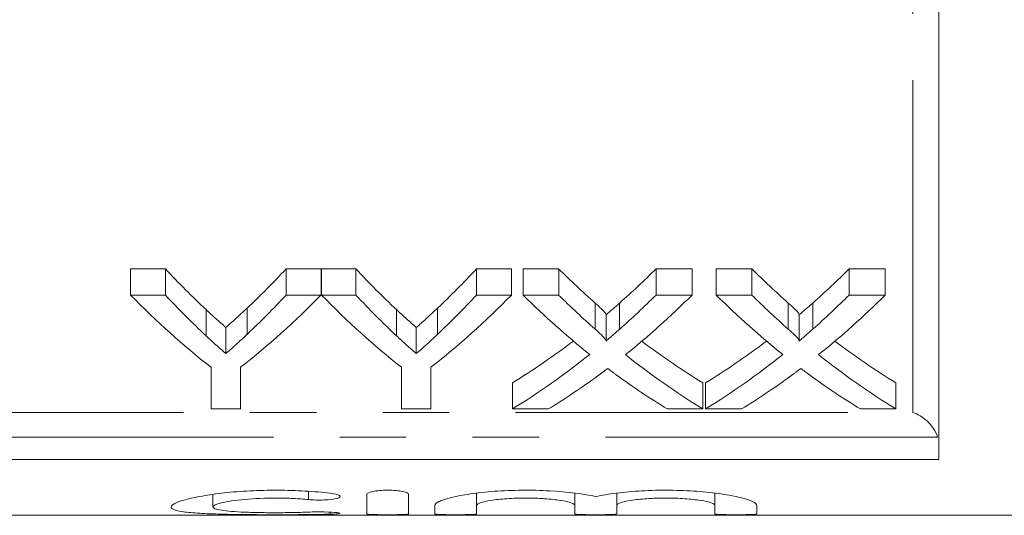
# Model space of a CAD drawing. Units: millimetres. Extents: x 134 to 273, y 87 to 269.
# Drawn here: x 164 to 183, y 87 to 97 of the extents above; entities that cross this region are included whole.
import ezdxf

# ---------------------------------------------------------------- set-up
doc = ezdxf.new("R2010")
doc.units = ezdxf.units.MM
doc.linetypes.add('PHANTOM', pattern=[12.7, 6.35, -1.27, 1.27, -1.27, 1.27, -1.27])

msp = doc.modelspace()

# ---------------------------------------------------------------- linework, layer by layer
at = {"color": 7, "linetype": 'Continuous', "lineweight": 15}
for p, q in [((181.659, 88.257), (181.659, 100.295)), ((166.203, 91.901), (166.871, 91.901)), ((166.203, 91.401), (166.203, 91.901)), ((166.871, 91.401), (166.871, 91.901)), ((169.177, 91.901), (169.845, 91.901)), ((169.177, 91.401), (169.177, 91.901)), ((169.845, 91.401), (169.845, 91.901)), ((169.855, 91.901), (170.512, 91.901)), ((169.855, 91.401), (169.855, 91.901)), ((170.512, 91.401), (170.512, 91.901)), ((172.818, 91.901), (173.486, 91.901)), ((172.818, 91.401), (172.818, 91.901)), ((173.486, 91.401), (173.486, 91.901)), ((173.709, 91.901), (174.389, 91.901)), ((173.709, 91.401), (173.709, 91.901)), ((174.389, 91.401), (174.389, 91.901)), ((176.251, 91.901), (176.94, 91.901)), ((176.251, 91.401), (176.251, 91.901)), ((176.94, 91.401), (176.94, 91.901)), ((177.401, 91.901), (178.081, 91.901)), ((177.401, 91.401), (177.401, 91.901)), ((178.081, 91.401), (178.081, 91.901)), ((179.943, 91.901), (180.632, 91.901)), ((179.943, 91.401), (179.943, 91.901)), ((180.632, 91.401), (180.632, 91.901)), ((166.871, 91.401), (166.203, 91.401)), ((169.845, 91.401), (169.177, 91.401)), ((170.512, 91.401), (169.855, 91.401)), ((173.486, 91.401), (172.818, 91.401)), ((174.389, 91.401), (173.709, 91.401)), ((176.94, 91.401), (176.251, 91.401)), ((178.081, 91.401), (177.401, 91.401)), ((180.632, 91.401), (179.943, 91.401)), ((167.647, 90.622), (167.647, 91.122)), ((168.432, 90.65), (168.432, 91.15)), ((171.288, 90.622), (171.288, 91.122)), ((172.073, 90.65), (172.073, 91.15)), ((175.087, 90.748), (175.087, 91.248)), ((175.555, 90.748), (175.555, 91.248)), ((178.779, 90.748), (178.779, 91.248)), ((179.248, 90.748), (179.248, 91.248)), ((175.294, 90.522), (175.294, 91.022)), ((178.986, 90.522), (178.986, 91.022)), ((168.025, 90.281), (168.025, 90.781)), ((171.666, 90.281), (171.666, 90.781)), ((167.742, 90.02), (167.742, 89.223)), ((168.306, 89.223), (168.306, 90.02)), ((171.383, 90.02), (171.383, 89.223)), ((171.947, 89.223), (171.947, 90.02)), ((173.504, 89.223), (173.504, 89.723)), ((177.145, 89.223), (177.145, 89.723)), ((177.196, 89.223), (177.196, 89.723)), ((180.837, 89.223), (180.837, 89.723)), ((167.742, 89.223), (168.306, 89.223)), ((171.383, 89.223), (171.947, 89.223)), ((173.504, 89.223), (174.192, 89.223)), ((176.465, 89.223), (177.145, 89.223)), ((177.196, 89.223), (177.885, 89.223)), ((180.157, 89.223), (180.837, 89.223)), ((181.659, 88.257), (161.972, 88.257)), ((167.778, 87.59), (167.778, 87.349)), ((170.72, 87.217), (170.72, 87.591)), ((171.52, 87.591), (171.52, 87.217)), ((172.82, 87.611), (172.82, 87.38)), ((174.698, 87.611), (174.698, 87.38)), ((175.498, 87.611), (175.498, 87.38)), ((177.376, 87.611), (177.376, 87.38)), ((172.02, 87.217), (172.02, 87.38)), ((172.82, 87.38), (172.82, 87.217)), ((174.698, 87.217), (174.698, 87.38)), ((175.498, 87.38), (175.498, 87.217)), ((177.376, 87.217), (177.376, 87.38)), ((178.176, 87.38), (178.176, 87.217)), ((161.409, 87.19), (190.259, 87.19))]:
    msp.add_line(p, q, dxfattribs=at)
at = {"color": 8, "linetype": 'PHANTOM', "lineweight": 0}
for p, q in [((181.159, 89.156), (181.159, 99.882)), ((160.866, 89.156), (181.159, 89.156)), ((181.634, 88.683), (161.563, 88.683)), ((169.603, 87.648), (169.603, 87.491)), ((170.02, 87.251), (170.02, 87.212))]:
    msp.add_line(p, q, dxfattribs=at)
at = {"color": 7, "linetype": 'Continuous', "lineweight": 15}
for centre, ratio, start_param, end_param in [((175.008, 110.69), 0.634338, 2.542548, 2.606285), ((161.056, 110.69), 0.633084, 3.679236, 3.740637), ((178.649, 110.69), 0.634338, 2.542548, 2.606285), ((164.697, 110.69), 0.633084, 3.679236, 3.740637), ((183.228, 110.69), 0.689082, 2.542548, 2.595521), ((167.449, 110.69), 0.686166, 3.687623, 3.740637), ((186.92, 110.69), 0.689082, 2.542548, 2.595521), ((171.141, 110.69), 0.686166, 3.687623, 3.740637), ((174.764, 110.19), 0.667362, 2.542548, 2.660755), ((175.008, 110.19), 0.634338, 2.542548, 2.606285), ((161.284, 110.19), 0.667362, 3.62243, 3.740637), ((161.056, 110.19), 0.633084, 3.679236, 3.740637), ((178.36, 110.19), 0.663024, 2.542548, 2.660755), ((178.649, 110.19), 0.634338, 2.542548, 2.606285), ((164.925, 110.19), 0.667362, 3.62243, 3.740637), ((164.697, 110.19), 0.633084, 3.679236, 3.740637), ((182.548, 110.19), 0.689072, 2.542548, 2.637934), ((183.228, 110.19), 0.689082, 2.542548, 2.595521), ((167.449, 110.19), 0.686166, 3.687623, 3.740637), ((168.131, 110.19), 0.68669, 3.64493, 3.740637), ((186.241, 110.19), 0.689072, 2.542548, 2.637934), ((186.92, 110.19), 0.689082, 2.542548, 2.595521), ((171.141, 110.19), 0.686166, 3.687623, 3.740637), ((171.824, 110.19), 0.68669, 3.64493, 3.740637), ((167.44, 110.69), 0.686895, 3.540085, 3.622592), ((183.227, 110.69), 0.688947, 2.660852, 2.7431), ((171.133, 110.69), 0.686895, 3.540085, 3.622592), ((186.919, 110.69), 0.688947, 2.660852, 2.7431), ((167.44, 110.19), 0.686895, 3.540085, 3.645252), ((183.227, 110.19), 0.688947, 2.638255, 2.7431), ((171.133, 110.19), 0.686895, 3.540085, 3.645252), ((186.919, 110.19), 0.688947, 2.638255, 2.7431), ((168.124, 110.19), 0.687427, 3.540085, 3.606723), ((182.545, 110.19), 0.688776, 2.674649, 2.7431), ((171.816, 110.19), 0.687427, 3.540085, 3.606723), ((186.237, 110.19), 0.688776, 2.674649, 2.7431)]:
    msp.add_ellipse(centre, major_axis=(0, 22.75), ratio=ratio, start_param=start_param, end_param=end_param, dxfattribs=at)
for points, knots in [([(167.647, 91.122), (167.709, 91.064), (167.772, 91.006), (167.835, 90.95), (167.867, 90.921), (167.899, 90.893), (167.93, 90.865), (167.962, 90.837), (167.993, 90.809), (168.025, 90.781)], [0, 0, 0, 0, 0.0003917017, 0.0003917017, 0.0003917017, 0.0005875814, 0.0005875814, 0.0005875814, 0.0007834696, 0.0007834696, 0.0007834696, 0.0007834696]), ([(168.025, 90.781), (168.087, 90.835), (168.148, 90.889), (168.209, 90.944), (168.246, 90.978), (168.284, 91.012), (168.321, 91.046), (168.358, 91.08), (168.395, 91.115), (168.432, 91.15)], [0, 0, 0, 0, 0.0003796838, 0.0003796838, 0.0003796838, 0.0006118002, 0.0006118002, 0.0006118002, 0.0008439336, 0.0008439336, 0.0008439336, 0.0008439336]), ([(171.288, 91.122), (171.35, 91.064), (171.413, 91.006), (171.476, 90.95), (171.508, 90.921), (171.54, 90.893), (171.571, 90.865), (171.603, 90.837), (171.634, 90.809), (171.666, 90.781)], [0, 0, 0, 0, 0.0003917017, 0.0003917017, 0.0003917017, 0.0005875814, 0.0005875814, 0.0005875814, 0.0007834696, 0.0007834696, 0.0007834696, 0.0007834696]), ([(171.666, 90.781), (171.728, 90.835), (171.789, 90.889), (171.85, 90.944), (171.887, 90.978), (171.925, 91.012), (171.962, 91.046), (171.999, 91.08), (172.036, 91.115), (172.073, 91.15)], [0, 0, 0, 0, 0.0003796838, 0.0003796838, 0.0003796838, 0.0006118002, 0.0006118002, 0.0006118002, 0.0008439336, 0.0008439336, 0.0008439336, 0.0008439336]), ([(175.087, 91.248), (175.128, 91.212), (175.169, 91.175), (175.226, 91.119), (175.245, 91.101), (175.278, 91.062), (175.294, 91.043), (175.294, 91.022)], [0, 0, 0, 0, 0.5, 0.5, 0.75, 0.75, 1, 1, 1, 1]), ([(175.294, 91.022), (175.333, 91.055), (175.373, 91.089), (175.412, 91.122), (175.436, 91.143), (175.459, 91.164), (175.483, 91.185), (175.507, 91.206), (175.531, 91.227), (175.555, 91.248)], [0, 0, 0, 0, 0.0002308157, 0.0002308157, 0.0002308157, 0.0003724497, 0.0003724497, 0.0003724497, 0.0005140866, 0.0005140866, 0.0005140866, 0.0005140866]), ([(178.779, 91.248), (178.82, 91.212), (178.861, 91.175), (178.918, 91.119), (178.937, 91.101), (178.97, 91.062), (178.986, 91.043), (178.986, 91.022)], [0, 0, 0, 0, 0.5, 0.5, 0.75, 0.75, 1, 1, 1, 1]), ([(178.986, 91.022), (179.026, 91.055), (179.065, 91.089), (179.104, 91.122), (179.128, 91.143), (179.152, 91.164), (179.176, 91.185), (179.2, 91.206), (179.224, 91.227), (179.248, 91.248)], [0, 0, 0, 0, 0.0002308157, 0.0002308157, 0.0002308157, 0.0003724497, 0.0003724497, 0.0003724497, 0.0005140866, 0.0005140866, 0.0005140866, 0.0005140866]), ([(175.294, 90.522), (175.294, 90.543), (175.278, 90.562), (175.245, 90.6), (175.226, 90.619), (175.169, 90.675), (175.128, 90.712), (175.087, 90.748)], [0, 0, 0, 0, 0.25, 0.25, 0.5, 0.5, 1, 1, 1, 1]), ([(175.555, 90.748), (175.516, 90.714), (175.477, 90.679), (175.438, 90.645), (175.414, 90.625), (175.39, 90.604), (175.366, 90.583), (175.342, 90.563), (175.318, 90.542), (175.294, 90.522)], [0, 0, 0, 0, 0.0002308148, 0.0002308148, 0.0002308148, 0.0003724492, 0.0003724492, 0.0003724492, 0.000514088, 0.000514088, 0.000514088, 0.000514088]), ([(178.986, 90.522), (178.986, 90.543), (178.97, 90.562), (178.937, 90.6), (178.919, 90.619), (178.862, 90.675), (178.82, 90.712), (178.779, 90.748)], [0, 0, 0, 0, 0.25, 0.25, 0.5, 0.5, 1, 1, 1, 1]), ([(179.248, 90.748), (179.209, 90.714), (179.17, 90.679), (179.13, 90.645), (179.107, 90.625), (179.083, 90.604), (179.059, 90.583), (179.035, 90.563), (179.011, 90.542), (178.986, 90.522)], [0, 0, 0, 0, 0.0002308148, 0.0002308148, 0.0002308148, 0.0003724492, 0.0003724492, 0.0003724492, 0.000514088, 0.000514088, 0.000514088, 0.000514088]), ([(168.025, 90.281), (167.993, 90.309), (167.962, 90.337), (167.93, 90.365), (167.899, 90.393), (167.867, 90.421), (167.835, 90.45), (167.772, 90.506), (167.709, 90.564), (167.647, 90.622)], [0, 0, 0, 0, 0.000195848, 0.000195848, 0.000195848, 0.0003916956, 0.0003916956, 0.0003916956, 0.0007834813, 0.0007834813, 0.0007834813, 0.0007834813]), ([(168.432, 90.65), (168.371, 90.593), (168.311, 90.536), (168.25, 90.481), (168.212, 90.447), (168.175, 90.414), (168.138, 90.38), (168.1, 90.347), (168.063, 90.314), (168.025, 90.281)], [0, 0, 0, 0, 0.000379683, 0.000379683, 0.000379683, 0.0006117996, 0.0006117996, 0.0006117996, 0.0008439339, 0.0008439339, 0.0008439339, 0.0008439339]), ([(171.666, 90.281), (171.634, 90.309), (171.603, 90.337), (171.571, 90.365), (171.54, 90.393), (171.508, 90.421), (171.476, 90.45), (171.413, 90.506), (171.35, 90.564), (171.288, 90.622)], [0, 0, 0, 0, 0.000195848, 0.000195848, 0.000195848, 0.0003916956, 0.0003916956, 0.0003916956, 0.0007834813, 0.0007834813, 0.0007834813, 0.0007834813]), ([(172.073, 90.65), (172.013, 90.593), (171.952, 90.536), (171.891, 90.481), (171.854, 90.447), (171.816, 90.414), (171.779, 90.38), (171.741, 90.347), (171.704, 90.314), (171.666, 90.281)], [0, 0, 0, 0, 0.000379683, 0.000379683, 0.000379683, 0.0006117996, 0.0006117996, 0.0006117996, 0.0008439339, 0.0008439339, 0.0008439339, 0.0008439339]), ([(175.139, 89.857), (175.154, 89.868), (175.17, 89.88), (175.186, 89.892), (175.201, 89.903), (175.217, 89.915), (175.232, 89.927), (175.264, 89.95), (175.296, 89.973), (175.327, 89.997)], [0, 0, 0, 0, 0.0000903699, 0.0000903699, 0.0000903699, 0.0001807394, 0.0001807394, 0.0001807394, 0.000361481, 0.000361481, 0.000361481, 0.000361481]), ([(175.327, 89.997), (175.354, 89.977), (175.381, 89.956), (175.409, 89.936), (175.422, 89.926), (175.436, 89.916), (175.45, 89.906), (175.464, 89.895), (175.477, 89.885), (175.491, 89.875)], [0, 0, 0, 0, 0.0001568695, 0.0001568695, 0.0001568695, 0.0002353073, 0.0002353073, 0.0002353073, 0.0003137461, 0.0003137461, 0.0003137461, 0.0003137461]), ([(178.831, 89.857), (178.847, 89.868), (178.862, 89.88), (178.878, 89.892), (178.893, 89.903), (178.909, 89.915), (178.925, 89.927), (178.956, 89.95), (178.988, 89.973), (179.019, 89.997)], [0, 0, 0, 0, 0.0000903699, 0.0000903699, 0.0000903699, 0.0001807394, 0.0001807394, 0.0001807394, 0.000361481, 0.000361481, 0.000361481, 0.000361481]), ([(179.019, 89.997), (179.046, 89.977), (179.074, 89.956), (179.101, 89.936), (179.115, 89.926), (179.128, 89.916), (179.142, 89.906), (179.156, 89.895), (179.17, 89.885), (179.183, 89.875)], [0, 0, 0, 0, 0.0001568695, 0.0001568695, 0.0001568695, 0.0002353073, 0.0002353073, 0.0002353073, 0.0003137461, 0.0003137461, 0.0003137461, 0.0003137461]), ([(181.634, 88.683), (181.594, 88.81), (181.517, 88.915), (181.346, 89.073), (181.253, 89.126), (181.159, 89.156)], [0, 0, 0, 0, 0.5, 0.5, 1, 1, 1, 1]), ([(170.02, 87.212), (169.867, 87.208), (169.706, 87.205), (169.365, 87.202), (169.188, 87.201), (168.835, 87.201), (168.656, 87.202), (168.314, 87.205), (168.147, 87.207), (167.839, 87.214), (167.698, 87.219), (167.445, 87.233), (167.337, 87.242), (167.159, 87.264), (167.091, 87.278), (167, 87.31), (166.978, 87.329), (166.979, 87.37), (167.003, 87.392), (167.096, 87.44), (167.164, 87.464), (167.342, 87.513), (167.451, 87.537), (167.701, 87.581), (167.844, 87.602), (168.15, 87.635), (168.316, 87.648), (168.659, 87.666), (168.835, 87.67), (169.192, 87.669), (169.366, 87.663), (169.706, 87.644), (169.87, 87.629), (170.02, 87.612)], [0, 0, 0, 0, 0.0625, 0.0625, 0.125, 0.125, 0.1875, 0.1875, 0.25, 0.25, 0.3125, 0.3125, 0.375, 0.375, 0.4375, 0.4375, 0.5, 0.5, 0.5625, 0.5625, 0.625, 0.625, 0.6875, 0.6875, 0.75, 0.75, 0.8125, 0.8125, 0.875, 0.875, 0.9375, 0.9375, 1, 1, 1, 1]), ([(170.02, 87.612), (170.109, 87.601), (170.175, 87.584), (170.225, 87.547), (170.208, 87.528), (170.101, 87.498), (170.01, 87.487), (169.805, 87.479), (169.693, 87.482), (169.603, 87.491)], [0, 0, 0, 0, 0.25, 0.25, 0.5, 0.5, 0.75, 0.75, 1, 1, 1, 1]), ([(170.72, 87.591), (170.72, 87.611), (170.762, 87.631), (170.909, 87.66), (171.013, 87.67), (171.225, 87.67), (171.33, 87.661), (171.477, 87.631), (171.52, 87.611), (171.52, 87.591)], [0, 0, 0, 0, 0.25, 0.25, 0.5, 0.5, 0.75, 0.75, 1, 1, 1, 1]), ([(172.02, 87.38), (172.02, 87.403), (172.047, 87.428), (172.153, 87.479), (172.232, 87.505), (172.435, 87.555), (172.557, 87.578), (172.84, 87.619), (172.995, 87.636), (173.331, 87.661), (173.507, 87.668), (173.864, 87.671), (174.044, 87.667), (174.56, 87.638), (174.873, 87.597), (175.098, 87.549)], [0, 0, 0, 0, 0.125, 0.125, 0.25, 0.25, 0.375, 0.375, 0.5, 0.5, 0.625, 0.625, 0.75, 0.75, 1, 1, 1, 1]), ([(175.098, 87.549), (175.21, 87.573), (175.345, 87.596), (175.642, 87.633), (175.807, 87.648), (176.151, 87.667), (176.329, 87.671), (176.687, 87.668), (176.862, 87.661), (177.199, 87.636), (177.354, 87.619), (177.637, 87.578), (177.76, 87.555), (178.065, 87.48), (178.176, 87.426), (178.176, 87.38)], [0, 0, 0, 0, 0.125, 0.125, 0.25, 0.25, 0.375, 0.375, 0.5, 0.5, 0.625, 0.625, 0.75, 0.75, 1, 1, 1, 1]), ([(169.603, 87.491), (169.512, 87.5), (169.415, 87.507), (169.212, 87.517), (169.105, 87.52), (168.788, 87.52), (168.573, 87.511), (168.204, 87.477), (168.049, 87.453), (167.836, 87.401), (167.779, 87.373), (167.778, 87.324), (167.834, 87.303), (168.047, 87.269), (168.204, 87.257), (168.48, 87.246), (168.58, 87.244), (168.786, 87.24), (168.891, 87.239), (169.106, 87.24), (169.21, 87.241), (169.414, 87.245), (169.513, 87.248), (169.603, 87.252)], [0, 0, 0, 0, 0.0625, 0.0625, 0.125, 0.125, 0.25, 0.25, 0.375, 0.375, 0.5, 0.5, 0.625, 0.625, 0.75, 0.75, 0.8125, 0.8125, 0.875, 0.875, 0.9375, 0.9375, 1, 1, 1, 1]), ([(174.698, 87.38), (174.698, 87.396), (174.674, 87.413), (174.58, 87.445), (174.511, 87.461), (174.338, 87.488), (174.233, 87.5), (174.007, 87.516), (173.882, 87.52), (173.636, 87.52), (173.512, 87.516), (173.284, 87.5), (173.181, 87.489), (173.006, 87.461), (172.937, 87.445), (172.844, 87.413), (172.82, 87.396), (172.82, 87.38)], [0, 0, 0, 0, 0.125, 0.125, 0.25, 0.25, 0.375, 0.375, 0.5, 0.5, 0.625, 0.625, 0.75, 0.75, 0.875, 0.875, 1, 1, 1, 1]), ([(177.376, 87.38), (177.376, 87.396), (177.352, 87.413), (177.258, 87.445), (177.189, 87.461), (177.016, 87.488), (176.911, 87.5), (176.685, 87.516), (176.561, 87.52), (176.314, 87.52), (176.191, 87.516), (175.963, 87.5), (175.859, 87.489), (175.684, 87.461), (175.616, 87.445), (175.522, 87.413), (175.498, 87.396), (175.498, 87.38)], [0, 0, 0, 0, 0.125, 0.125, 0.25, 0.25, 0.375, 0.375, 0.5, 0.5, 0.625, 0.625, 0.75, 0.75, 0.875, 0.875, 1, 1, 1, 1]), ([(169.603, 87.252), (169.692, 87.255), (169.804, 87.257), (170.007, 87.253), (170.098, 87.248), (170.208, 87.236), (170.225, 87.229), (170.176, 87.219), (170.11, 87.214), (170.02, 87.212)], [0, 0, 0, 0, 0.25, 0.25, 0.5, 0.5, 0.75, 0.75, 1, 1, 1, 1]), ([(171.52, 87.217), (171.52, 87.212), (171.476, 87.208), (171.329, 87.202), (171.224, 87.201), (171.015, 87.201), (170.912, 87.202), (170.762, 87.208), (170.72, 87.212), (170.72, 87.217)], [0, 0, 0, 0, 0.25, 0.25, 0.5, 0.5, 0.75, 0.75, 1, 1, 1, 1]), ([(172.82, 87.217), (172.82, 87.212), (172.776, 87.208), (172.629, 87.202), (172.524, 87.201), (172.315, 87.201), (172.212, 87.202), (172.062, 87.208), (172.02, 87.212), (172.02, 87.217)], [0, 0, 0, 0, 0.25, 0.25, 0.5, 0.5, 0.75, 0.75, 1, 1, 1, 1]), ([(175.498, 87.217), (175.498, 87.212), (175.455, 87.208), (175.307, 87.202), (175.202, 87.201), (174.994, 87.201), (174.89, 87.202), (174.74, 87.208), (174.698, 87.212), (174.698, 87.217)], [0, 0, 0, 0, 0.25, 0.25, 0.5, 0.5, 0.75, 0.75, 1, 1, 1, 1]), ([(178.176, 87.217), (178.176, 87.212), (178.133, 87.208), (177.985, 87.202), (177.881, 87.201), (177.672, 87.201), (177.568, 87.202), (177.419, 87.208), (177.376, 87.212), (177.376, 87.217)], [0, 0, 0, 0, 0.25, 0.25, 0.5, 0.5, 0.75, 0.75, 1, 1, 1, 1])]:
    msp.add_open_spline(points, degree=3, knots=knots, dxfattribs=at)

doc.saveas('drawing.dxf')
